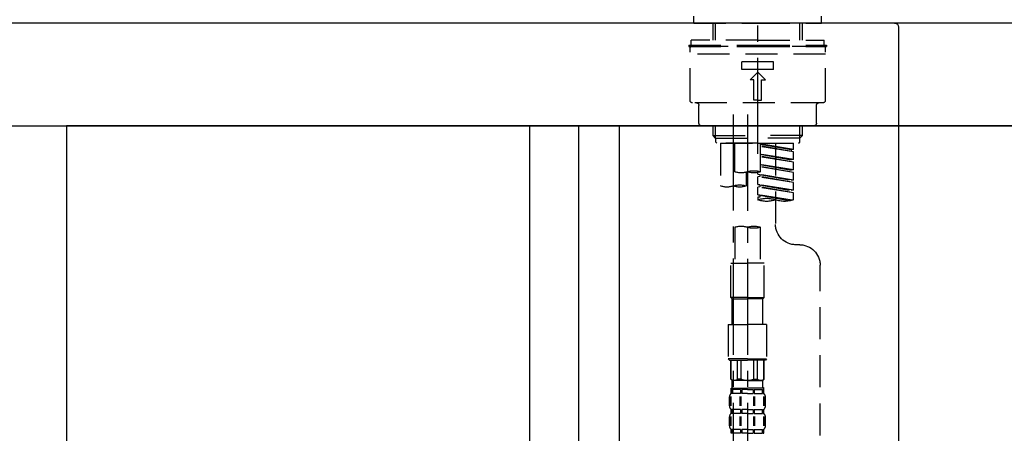
# Model space of a CAD drawing. Extents: x 55896 to 82369, y -13 to 8857.
# Drawn here: x 80498 to 80883, y 2867 to 3029 of the extents above; entities that cross this region are included whole.
import ezdxf

# ---------------------------------------------------------------- set-up
doc = ezdxf.new("R2010")
doc.units = 0
doc.header["$LTSCALE"] = 50
doc.header["$MEASUREMENT"] = 0
doc.linetypes.add('CENTER2', pattern=[1.125, 0.75, -0.125, 0.125, -0.125])
doc.linetypes.add('DASHED', pattern=[0.75, 0.5, -0.25])
doc.layers.get('0').update_dxf_attribs({"linetype": 'CONTINUOUS'})
doc.layers.get('DEFPOINTS').update_dxf_attribs({"color": 146, "linetype": 'CONTINUOUS'})
for name, color, linetype in [('120-キャビネット（外）', 7, 'CONTINUOUS'), ('122-扉', 6, 'CONTINUOUS'), ('126-甲板', 2, 'CONTINUOUS'), ('150-機器', 8, 'CONTINUOUS'), ('166-寸法B', 11, 'CONTINUOUS')]:
    doc.layers.add(name, color=color, linetype=linetype)
doc.styles.add('KH001', font='msgothic.ttc')
doc.dimstyles.new('KH1xx030', dxfattribs={"dimscale": 30, "dimtxt": 2, "dimasz": 0.6, "dimexe": 0.3, "dimexo": 1.2, "dimgap": 0.5, "dimtad": 3, "dimdec": 1, "dimdsep": 46, "dimlunit": 6, "dimtxsty": 'KH001', "dimblk": 'DOT', "dimcen": 1, "dimdle": 1, "dimclrd": 256, "dimclre": 256, "dimclrt": 256, "dimadec": 0, "dimazin": 0, "dimtfac": 1, "dimtdec": 1, "dimtix": 1, "dimtmove": 2, "dimatfit": 3, "dimldrblk": 'CLOSEDBLANK', "dimfxl": 1, "dimtolj": 1, "dimtzin": 0, "dimlwd": -1, "dimlwe": -1, "dimarcsym": 0})

# ---------------------------------------------------------------- blocks, each defined once
blk = doc.blocks.new('KHB800HL-10_D')
at = {"layer": '150-機器', "linetype": 'Continuous'}
for p, q in [((-219, 0), (219, 0)), ((219, 0), (235.5, 0)), ((217.5, -1.5), (217.5, -198.98))]:
    blk.add_line(p, q, dxfattribs=at)
blk.add_arc((219, -1.5), 1.5, 90, 180, dxfattribs=at)
blk = doc.blocks.new('F402_D')
at = {"layer": '150-機器', "color": 161, "linetype": 'CENTER2'}
blk.add_line((0, -53.67), (0, 250.27), dxfattribs=at)
at = {"layer": '150-機器', "color": 13, "linetype": 'DASHED', "ltscale": 0.5}
for p, q in [((-24.93, -2.69), (-24.93, 0)), ((24.93, -2.69), (24.93, 0)), ((0, -2.69), (-24.93, -2.69)), ((-17.45, -9.33), (-17.45, -2.69)), ((-16.44, -9.33), (-16.44, -2.69)), ((24.93, -2.69), (0, -2.69)), ((16.44, -9.33), (16.44, -2.69)), ((17.45, -9.33), (17.45, -2.69)), ((0, -11.33), (-26.93, -11.33)), ((-26.93, -11.33), (-26.93, -11.83)), ((0, -9.33), (-25.93, -9.33)), ((-25.93, -11.33), (-25.93, -9.33)), ((0, -9.33), (25.93, -9.33)), ((26.93, -11.33), (0, -11.33)), ((25.93, -11.33), (25.93, -9.33)), ((26.93, -11.33), (26.93, -11.83)), ((0, -11.83), (-26.93, -11.83)), ((-26.43, -32.77), (-26.43, -12.32)), ((-26.43, -14.82), (26.43, -14.82)), ((-25.93, -11.83), (25.93, -11.83)), ((26.93, -11.83), (0, -11.83)), ((26.43, -32.77), (26.43, -12.32)), ((-6.23, -20.8), (-6.23, -17.81)), ((-6.23, -17.81), (6.23, -17.81)), ((6.23, -20.8), (6.23, -17.81)), ((-6.23, -20.8), (6.23, -20.8)), ((-2.99, -24.79), (0, -21.8)), ((2.99, -24.79), (0, -21.8)), ((-1.5, -24.79), (-2.99, -24.79)), ((-1.5, -32.77), (-1.5, -24.79)), ((1.5, -24.79), (2.99, -24.79)), ((1.5, -32.77), (1.5, -24.79)), ((-25.43, -33.77), (25.43, -33.77)), ((0, -32.77), (-1.5, -32.77)), ((0, -32.77), (1.5, -32.77)), ((-22.94, -41.75), (-22.94, -34.76)), ((22.94, -41.75), (22.94, -34.76)), ((-21.94, -42.74), (21.94, -42.74)), ((-17.45, -46.58), (-17.45, -42.74)), ((-16.44, -47.57), (-16.44, -42.74)), ((16.44, -47.57), (16.44, -42.74)), ((17.45, -46.58), (17.45, -42.74)), ((-17.45, -46.58), (0, -46.58)), ((-16.46, -47.57), (-17.45, -46.58)), ((-16.44, -47.59), (0, -47.59)), ((-16.41, -49.07), (-16.41, -47.57)), ((-15.91, -49.57), (-16.41, -49.07)), ((0, -49.57), (-15.96, -49.57)), ((14.51, -49.57), (-13.96, -49.57)), ((-13.96, -51.93), (-13.96, -49.57)), ((-13.96, -51.93), (-1, -49.84)), ((-1, -49.86), (-13.12, -52.04)), ((-6.98, -49.57), (-6.98, -57.77)), ((-6.98, -49.57), (-6.98, -81.17)), ((-1, -49.57), (-1, -60.69)), ((17.45, -46.58), (0, -46.58)), ((16.44, -47.59), (0, -47.59)), ((0, -49.57), (0, -48.22)), ((0, -49.57), (15.91, -49.57)), ((8.98, -60.69), (8.98, -49.57)), ((14.51, -49.57), (14.51, -66.22)), ((15.91, -49.57), (16.41, -49.07)), ((16.41, -49.07), (16.41, -47.57)), ((16.46, -47.57), (17.45, -46.58)), ((-13.96, -52.93), (-1, -50.6)), ((-13.96, -52.93), (-1, -50.84)), ((-13.96, -51.93), (-13.12, -52.04)), ((-13.96, -55.92), (-13.96, -52.93)), ((-13.96, -55.92), (-1, -53.83)), ((-13.12, -52.04), (-13.12, -52.78)), ((-13.96, -56.92), (-1, -54.59)), ((-13.96, -56.92), (-1, -54.83)), ((-13.96, -55.92), (-13.12, -56.03)), ((-13.96, -59.91), (-13.96, -56.92)), ((-1, -53.85), (-13.12, -56.03)), ((-13.96, -59.91), (-1, -57.82)), ((-13.96, -60.91), (-1, -58.58)), ((-13.96, -60.91), (-1, -58.82)), ((-13.96, -59.91), (-13.12, -60.02)), ((-13.96, -63.9), (-13.96, -60.91)), ((-1, -57.84), (-13.12, -60.02)), ((0, -61.65), (0, -60.97)), ((4.54, -60.86), (4.54, -66.22)), ((-13.96, -63.9), (0, -61.65)), ((-13.96, -64.9), (-0.85, -62.54)), ((-13.96, -64.9), (0, -62.64)), ((-13.96, -63.9), (-13.12, -64)), ((-13.96, -67.89), (-13.96, -64.9)), ((0, -61.65), (-13.12, -64)), ((-0.85, -61.8), (-0.85, -62.54)), ((-0.85, -61.8), (-0.85, -62.54)), ((-0.85, -62.54), (0, -62.64)), ((-0.85, -62.54), (0, -62.64)), ((0, -65.64), (0, -62.64)), ((0, -65.64), (0, -62.64)), ((-13.96, -67.89), (0, -65.64)), ((-13.96, -68.89), (-0.85, -66.53)), ((-13.96, -68.89), (0, -66.63)), ((-13.96, -67.89), (-13.12, -67.99)), ((-13.96, -71.62), (-13.96, -68.89)), ((0, -65.64), (-13.12, -67.99)), ((-0.85, -65.77), (-0.85, -66.53)), ((-0.85, -65.79), (-0.85, -66.53)), ((-0.85, -65.79), (-0.85, -66.53)), ((-0.85, -66.53), (0, -66.63)), ((-0.85, -66.53), (0, -66.63)), ((-0.8, -65.76), (0, -65.64)), ((0, -69.63), (0, -66.63)), ((0, -69.63), (0, -66.63)), ((-13.43, -71.79), (0, -69.63)), ((0, -69.63), (-12.87, -71.94)), ((-0.85, -69.76), (-0.85, -70.52)), ((-0.85, -69.78), (-0.85, -70.52)), ((-0.85, -69.78), (-0.85, -70.52)), ((-0.85, -70.52), (0, -70.62)), ((-0.85, -70.52), (0, -70.62)), ((-0.8, -69.75), (0, -69.63)), ((0, -70.62), (0, -71.62)), ((-1, -82.3), (-1, -96.27)), ((8.98, -82.3), (8.98, -96.27)), ((-16.41, -89.15), (-14.96, -89.15)), ((-24.39, -294.77), (-24.39, -97.13)), ((-2.49, -109.74), (-2.49, -96.27)), ((-2.49, -96.27), (3.99, -96.27)), ((10.47, -96.27), (3.99, -96.27)), ((10.47, -109.74), (10.47, -96.27)), ((3.99, -109.74), (-2.49, -109.74)), ((-2.49, -109.74), (-1.99, -110.24)), ((-1.99, -110.24), (3.99, -110.24)), ((-1.99, -120.21), (-1.99, -110.24)), ((3.99, -109.74), (10.47, -109.74)), ((9.97, -110.24), (3.99, -110.24)), ((10.47, -109.74), (9.97, -110.24)), ((9.97, -120.21), (9.97, -110.24)), ((-3.49, -120.21), (3.99, -120.21)), ((-3.49, -120.21), (-3.49, -133.67)), ((11.47, -120.21), (3.99, -120.21)), ((11.47, -120.21), (11.47, -133.67)), ((3.99, -133.67), (-3.49, -133.67)), ((-3.49, -133.67), (-2.99, -134.17)), ((-2.99, -134.17), (3.99, -134.17)), ((-2.49, -141.65), (-2.49, -134.17)), ((-2.44, -141.65), (-2.44, -134.17)), ((0.05, -141.65), (0.05, -134.17)), ((1.5, -141.65), (1.5, -134.17)), ((3.99, -133.67), (11.47, -133.67)), ((10.97, -134.17), (3.99, -134.17)), ((6.48, -141.65), (6.48, -134.17)), ((7.93, -141.65), (7.93, -134.17)), ((10.42, -141.65), (10.42, -134.17)), ((10.47, -141.65), (10.47, -134.17)), ((11.47, -133.67), (10.97, -134.17)), ((-2.44, -141.65), (-2.49, -141.65)), ((-2.49, -141.65), (-1.99, -142.15)), ((-1.99, -144.74), (-1.99, -142.15)), ((3.99, -142.15), (-1.99, -142.15)), ((1.5, -141.65), (0.05, -141.65)), ((3.99, -142.15), (9.97, -142.15)), ((6.48, -141.65), (7.93, -141.65)), ((10.47, -141.65), (9.97, -142.15)), ((9.97, -144.74), (9.97, -142.15)), ((10.42, -141.65), (10.47, -141.65)), ((-2.49, -145.14), (3.99, -145.14)), ((-2.39, -147.14), (-2.39, -145.14)), ((-2.39, -145.14), (3.99, -145.14)), ((-2, -145.64), (-2.39, -145.64)), ((-2, -145.64), (-2, -147.14)), ((-1.89, -145.14), (3.99, -145.14)), ((-1.89, -145.14), (3.99, -145.14)), ((1.32, -145.64), (-1.81, -145.64)), ((-1.81, -145.64), (-1.81, -147.14)), ((1.32, -145.64), (1.32, -147.14)), ((3.99, -145.64), (1.78, -145.64)), ((1.78, -145.64), (1.78, -147.14)), ((10.37, -145.14), (3.99, -145.14)), ((3.99, -145.64), (6.2, -145.64)), ((6.2, -145.64), (6.2, -147.14)), ((6.66, -145.64), (9.79, -145.64)), ((6.66, -145.64), (6.66, -147.14)), ((9.79, -145.64), (9.79, -147.14)), ((9.98, -145.64), (10.37, -145.64)), ((9.98, -145.64), (9.98, -147.14)), ((10.37, -147.14), (10.37, -145.14)), ((-2.99, -151.68), (-2.99, -148.88)), ((-2.55, -151.99), (-2.55, -148.29)), ((-2, -147.14), (-2.39, -147.14)), ((-2.36, -151.99), (-2.36, -148.29)), ((1.32, -147.14), (-1.81, -147.14)), ((1.09, -151.99), (1.09, -148.29)), ((1.55, -151.99), (1.55, -148.29)), ((3.99, -147.14), (1.78, -147.14)), ((3.99, -147.14), (6.2, -147.14)), ((6.43, -151.99), (6.43, -148.29)), ((6.66, -147.14), (9.79, -147.14)), ((6.89, -151.99), (6.89, -148.29)), ((9.98, -147.14), (10.37, -147.14)), ((10.34, -151.99), (10.34, -148.29)), ((10.53, -151.99), (10.53, -148.29)), ((10.97, -151.68), (10.97, -148.88)), ((-2.39, -154.92), (-2.39, -153.42)), ((-2, -153.42), (-2.39, -153.42)), ((-2, -153.42), (-2, -154.92)), ((-1.81, -153.42), (-1.81, -154.92)), ((1.32, -153.42), (-1.81, -153.42)), ((1.32, -153.42), (1.32, -154.92)), ((1.78, -153.42), (1.78, -154.92)), ((3.99, -153.42), (1.78, -153.42)), ((3.99, -153.42), (6.2, -153.42)), ((6.2, -153.42), (6.2, -154.92)), ((6.66, -153.42), (6.66, -154.92)), ((6.66, -153.42), (9.79, -153.42)), ((9.79, -153.42), (9.79, -154.92)), ((9.98, -153.42), (9.98, -154.92)), ((9.98, -153.42), (10.37, -153.42)), ((10.37, -154.92), (10.37, -153.42)), ((-2.99, -159.46), (-2.99, -156.66)), ((-2.55, -159.79), (-2.55, -156.1)), ((-2, -154.92), (-2.39, -154.92)), ((-2.36, -159.79), (-2.36, -156.1)), ((1.32, -154.92), (-1.81, -154.92)), ((1.09, -159.79), (1.09, -156.1)), ((1.55, -159.79), (1.55, -156.1)), ((3.99, -154.92), (1.78, -154.92)), ((3.99, -154.92), (6.2, -154.92)), ((6.43, -159.79), (6.43, -156.1)), ((6.66, -154.92), (9.79, -154.92)), ((6.89, -159.79), (6.89, -156.1)), ((9.98, -154.92), (10.37, -154.92)), ((10.34, -159.79), (10.34, -156.1)), ((10.53, -159.79), (10.53, -156.1)), ((10.97, -159.46), (10.97, -156.66)), ((-2.39, -162.7), (-2.39, -161.2)), ((-2, -161.2), (-2.39, -161.2)), ((-2, -161.2), (-2, -162.7)), ((-1.81, -161.2), (-1.81, -162.7)), ((1.32, -161.2), (-1.81, -161.2)), ((1.32, -161.2), (1.32, -162.7)), ((1.78, -161.2), (1.78, -162.7)), ((3.99, -161.2), (1.78, -161.2)), ((3.99, -161.2), (6.2, -161.2)), ((6.2, -161.2), (6.2, -162.7)), ((6.66, -161.2), (6.66, -162.7)), ((6.66, -161.2), (9.79, -161.2)), ((9.79, -161.2), (9.79, -162.7)), ((9.98, -161.2), (9.98, -162.7)), ((9.98, -161.2), (10.37, -161.2)), ((10.37, -162.7), (10.37, -161.2)), ((-2, -162.7), (-2.39, -162.7)), ((1.32, -162.7), (-1.81, -162.7)), ((3.99, -162.7), (1.78, -162.7)), ((3.99, -162.7), (6.2, -162.7)), ((6.66, -162.7), (9.79, -162.7)), ((9.98, -162.7), (10.37, -162.7))]:
    blk.add_line(p, q, dxfattribs=at)
at = {"layer": '150-機器', "color": 13, "linetype": 'CENTER2'}
for p, q in [((3.99, -38.38), (3.99, -310.13)), ((9.52, -38.29), (9.52, -239.41))]:
    blk.add_line(p, q, dxfattribs=at)
at = {"layer": '150-機器', "color": 13, "linetype": 'DASHED', "ltscale": 0.5}
for centre, radius, start, end in [((-25.93, -12.32), 0.499, 90, 180), ((25.93, -12.32), 0.499, 0, 90), ((-25.43, -32.77), 0.997, 180, 270), ((-23.94, -34.76), 0.997, 0, 90), ((23.94, -34.76), 0.997, 90, 180), ((25.43, -32.77), 0.997, 270, 0), ((-21.94, -41.75), 0.997, 180, 270), ((21.94, -41.75), 0.997, 270, 0), ((1.5, -67.74), 7.48, 70.5288, 109.4712), ((1.5, -53.64), 7.48, 250.5288, 289.4712), ((6.48, -53.64), 7.48, 250.5288, 289.4712), ((7.03, -73.27), 7.48, 70.5288, 109.4712), ((7.03, -59.17), 7.48, 250.5288, 289.4712), ((12.02, -59.17), 7.48, 250.5288, 289.4712), ((-10.47, -61.75), 10.47, 250.5288, 289.4712), ((-3.49, -81.49), 10.47, 70.5288, 109.4712), ((-3.49, -61.75), 10.47, 250.5288, 289.4712), ((-14.96, -81.17), 7.98, 270, 0), ((1.5, -89.35), 7.48, 70.5288, 109.4712), ((1.5, -75.25), 7.48, 250.5288, 289.4712), ((6.48, -89.35), 7.48, 70.5288, 109.4712), ((-16.41, -97.13), 7.98, 90, 180), ((-1.19, -140.34), 1.81, 226.3972, 313.6028), ((3.99, -135.67), 6.48, 247.3801, 270), ((3.99, -135.67), 6.48, 270, 292.6199), ((9.17, -140.34), 1.81, 226.3972, 313.6028), ((-1.6, -144.74), 0.399, 180, 270), ((9.57, -144.74), 0.399, 270, 0), ((-0.15, -148.88), 2.84, 142.1507, 180), ((8.13, -148.88), 2.84, 0, 37.8493), ((-0.15, -151.68), 2.84, 180, 217.8493), ((8.13, -151.68), 2.84, 322.1507, 0), ((-0.15, -156.66), 2.84, 142.1507, 180), ((8.13, -156.66), 2.84, 0, 37.8493), ((-0.15, -159.46), 2.84, 180, 217.8493), ((8.13, -159.46), 2.84, 322.1507, 0)]:
    blk.add_arc(centre, radius, start, end, dxfattribs=at)
blk = doc.blocks.new('_Dot')
at = {"color": 0, "linetype": 'ByBlock', "lineweight": -2}
blk.add_line((-0.5, 0), (-1, 0), dxfattribs=at)
at = {"color": 0, "linetype": 'ByBlock', "const_width": 0.5}
blk.add_lwpolyline([(-0.25, 0, 1), (0.25, 0, 1)], format="xyb", close=True, dxfattribs=at)
blk = doc.blocks.new('*D247')
at = {"layer": '166-寸法B', "transparency": 16777216}
for p, q in [((80266.67, 3285.51), (80266.67, 3351.95)), ((81366.67, 3063.49), (81366.67, 3351.95)), ((81348.67, 3342.95), (80284.67, 3342.95))]:
    blk.add_line(p, q, dxfattribs=at)
at = {"layer": 'DEFPOINTS', "color": 0, "transparency": 16777216}
for p in [(80266.67, 3342.95), (80266.67, 3249.51), (81366.67, 3027.49)]:
    blk.add_point(p, dxfattribs=at)
at = {"layer": '166-寸法B', "transparency": 16777216, "xscale": 18, "yscale": 18, "zscale": 18, "rotation": 180}
blk.add_blockref('_Dot', (80266.67, 3342.95), dxfattribs=at)
at = {"layer": '166-寸法B', "transparency": 16777216, "xscale": 18, "yscale": 18, "zscale": 18}
blk.add_blockref('_Dot', (81366.67, 3342.95), dxfattribs=at)
at = {"layer": '166-寸法B', "transparency": 16777216, "insert": (80816.67, 3391.75), "char_height": 60, "attachment_point": 5, "style": 'KH001'}
blk.add_mtext('\\A1;1,100', dxfattribs=at)
blk = doc.blocks.new('_ClosedBlank')
at = {"color": 0, "linetype": 'ByBlock', "lineweight": -2}
for p, q in [((-1, 0.167), (0, 0)), ((-1, 0.167), (-1, -0.167)), ((0, 0), (-1, -0.167))]:
    blk.add_line(p, q, dxfattribs=at)
blk = doc.blocks.new('*D283')
at = {"layer": '166-寸法B', "transparency": 16777216}
for p, q in [((80516.67, 2951.49), (80516.67, 2697.68)), ((80716.67, 2951.49), (80716.67, 2697.68)), ((80698.67, 2706.68), (80534.67, 2706.68))]:
    blk.add_line(p, q, dxfattribs=at)
at = {"layer": 'DEFPOINTS', "color": 0, "transparency": 16777216}
for p in [(80516.67, 2987.49), (80716.67, 2987.49), (80516.67, 2706.68)]:
    blk.add_point(p, dxfattribs=at)
at = {"layer": '166-寸法B', "transparency": 16777216, "xscale": 18, "yscale": 18, "zscale": 18, "rotation": 180}
blk.add_blockref('_Dot', (80516.67, 2706.68), dxfattribs=at)
at = {"layer": '166-寸法B', "transparency": 16777216, "xscale": 18, "yscale": 18, "zscale": 18}
blk.add_blockref('_Dot', (80716.67, 2706.68), dxfattribs=at)
at = {"layer": '166-寸法B', "transparency": 16777216, "insert": (80616.67, 2751.68), "char_height": 60, "attachment_point": 5, "style": 'KH001'}
blk.add_mtext('\\A1;200', dxfattribs=at)
blk = doc.blocks.new('*D284')
at = {"layer": '166-寸法B', "transparency": 16777216}
for p, q in [((80716.67, 2915.49), (80716.67, 2697.68)), ((81356.67, 2915.49), (81356.67, 2697.68)), ((81338.67, 2706.68), (80734.67, 2706.68))]:
    blk.add_line(p, q, dxfattribs=at)
at = {"layer": 'DEFPOINTS', "color": 0, "transparency": 16777216}
for p in [(80716.67, 2951.49), (81356.67, 2951.49), (80716.67, 2706.68)]:
    blk.add_point(p, dxfattribs=at)
at = {"layer": '166-寸法B', "transparency": 16777216, "xscale": 18, "yscale": 18, "zscale": 18, "rotation": 180}
blk.add_blockref('_Dot', (80716.67, 2706.68), dxfattribs=at)
at = {"layer": '166-寸法B', "transparency": 16777216, "xscale": 18, "yscale": 18, "zscale": 18}
blk.add_blockref('_Dot', (81356.67, 2706.68), dxfattribs=at)
at = {"layer": '166-寸法B', "transparency": 16777216, "insert": (81145.86, 2751.68), "char_height": 60, "attachment_point": 5, "style": 'KH001'}
blk.add_mtext('\\A1;640', dxfattribs=at)
blk = doc.blocks.new('*D285')
at = {"layer": '166-寸法B', "transparency": 16777216}
for p, q in [((80516.67, 2951.49), (80516.67, 2512.68)), ((81356.67, 2951.49), (81356.67, 2512.68)), ((80534.67, 2521.68), (81338.67, 2521.68))]:
    blk.add_line(p, q, dxfattribs=at)
at = {"layer": 'DEFPOINTS', "color": 0, "transparency": 16777216}
for p in [(80516.67, 2987.49), (81356.67, 2987.49), (81356.67, 2521.68)]:
    blk.add_point(p, dxfattribs=at)
at = {"layer": '166-寸法B', "transparency": 16777216, "xscale": 18, "yscale": 18, "zscale": 18, "rotation": 180}
blk.add_blockref('_Dot', (80516.67, 2521.68), dxfattribs=at)
at = {"layer": '166-寸法B', "transparency": 16777216, "xscale": 18, "yscale": 18, "zscale": 18}
blk.add_blockref('_Dot', (81356.67, 2521.68), dxfattribs=at)
at = {"layer": '166-寸法B', "transparency": 16777216, "insert": (80936.67, 2566.68), "char_height": 60, "attachment_point": 5, "style": 'KH001'}
blk.add_mtext('\\A1;840', dxfattribs=at)

msp = doc.modelspace()

# ---------------------------------------------------------------- linework, layer by layer
at = {"layer": '120-キャビネット（外）', "color": 6}
msp.add_lwpolyline([(81356.67, 2987.49), (80516.67, 2987.49), (80516.67, 2167.49), (81356.67, 2167.49)], close=True, dxfattribs=at)
at = {"layer": '122-扉', "color": 253}
for points in [[(80716.67, 2167.49), (80697.67, 2167.49), (80697.67, 2987.49), (80716.67, 2987.49)], [(80732.67, 2987.49), (80716.67, 2987.49), (80716.67, 2317.49), (80732.67, 2317.49)]]:
    msp.add_lwpolyline(points, close=True, dxfattribs=at)
at = {"layer": '126-甲板'}
msp.add_lwpolyline([(81366.67, 3027.49), (80266.67, 3027.49), (80266.67, 2987.49), (81366.67, 2987.49)], close=True, dxfattribs=at)

# ---------------------------------------------------------------- block references
at = {"layer": '150-機器', "xscale": -1}
for name, p in [('F402_D', (80786.67, 3030.19)), ('KHB800HL-10_D', (81059.17, 3027.49))]:
    msp.add_blockref(name, p, dxfattribs=at)

# ---------------------------------------------------------------- dimensions: what is measured, and where the dimension line sits
at = {"layer": '166-寸法B'}
for base, p1, p2, picture, middle in [((80266.67, 3342.95), (81366.67, 3027.49), (80266.67, 3249.51), '*D247', (80816.67, 3391.75)), ((80516.67, 2706.68), (80716.67, 2987.49), (80516.67, 2987.49), '*D283', (80616.67, 2751.68)), ((81356.67, 2521.68), (80516.67, 2987.49), (81356.67, 2987.49), '*D285', (80936.67, 2566.68))]:
    dim = msp.add_linear_dim(base=base, p1=p1, p2=p2, angle=180, dimstyle='KH1xx030', dxfattribs=at)
    dim.commit()
    dim.dimension.update_dxf_attribs({"geometry": picture, "text_midpoint": middle})
dim = msp.add_linear_dim(base=(80716.67, 2706.68), p1=(81356.67, 2951.49), p2=(80716.67, 2951.49), angle=180, dimstyle='KH1xx030', dxfattribs=at)
dim.commit()
dim.dimension.update_dxf_attribs({"geometry": '*D284', "text_midpoint": (81145.86, 2751.68), "dimtype": 128})

doc.saveas('drawing.dxf')
